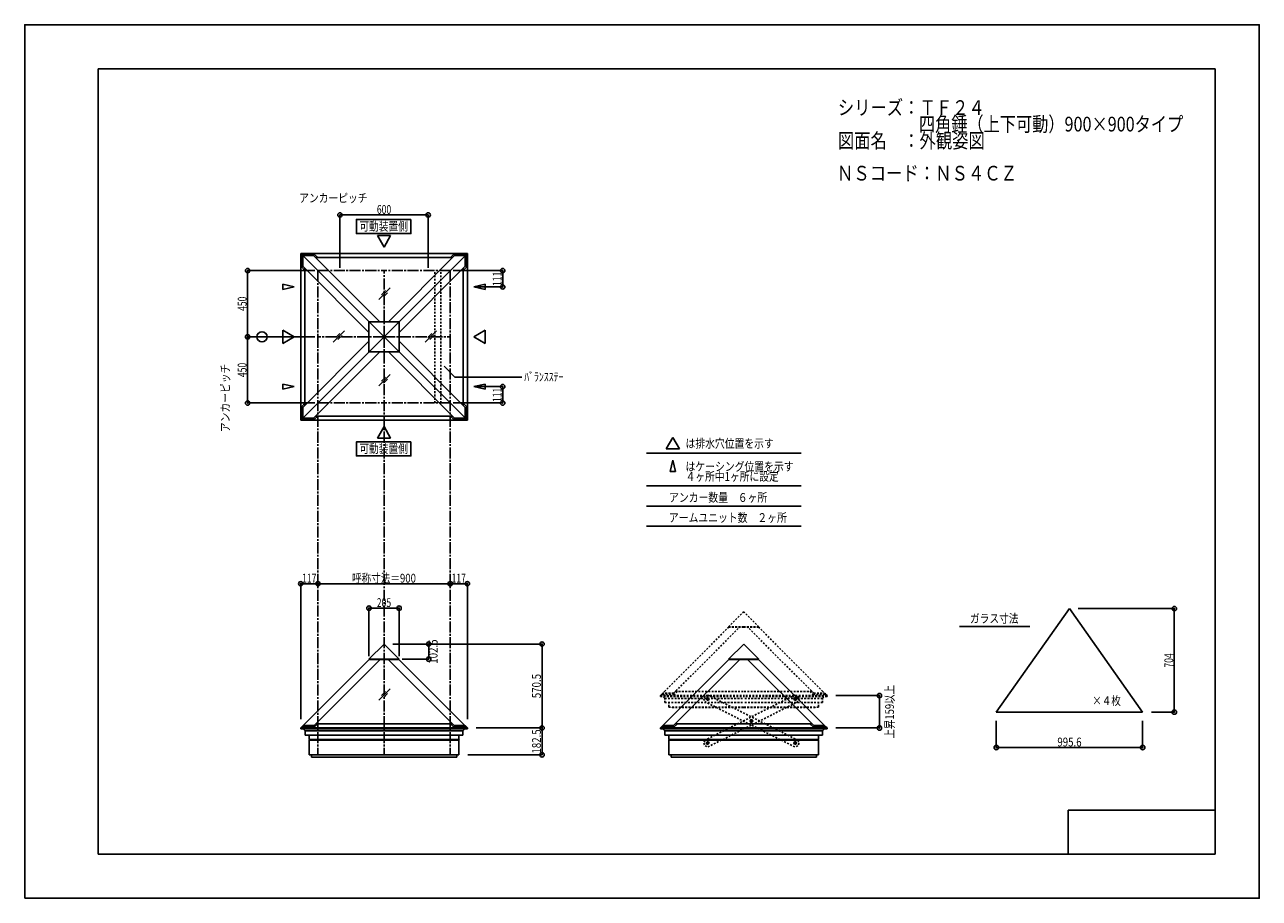
# Model space of a CAD drawing. Extents: x -210 to 210, y -148 to 148.
import ezdxf
from ezdxf.enums import TextEntityAlignment as Align

# ---------------------------------------------------------------- set-up
doc = ezdxf.new("R2010")
doc.units = 0
doc.header["$LTSCALE"] = 10
doc.header["$PDMODE"] = 32
doc.header["$PDSIZE"] = 1.5
doc.linetypes.add('DASHDOT', pattern=[0.5375, 0.375, -0.05, 0.0625, -0.05])
doc.linetypes.add('DOT', pattern=[0.1125, 0.0625, -0.05])
for name, color, linetype in [('ガラス', 48, 'CONTINUOUS'), ('ボルト／ビス', 64, 'CONTINUOUS'), ('型材断面', 47, 'CONTINUOUS'), ('寸法', 80, 'CONTINUOUS'), ('文字', 79, 'CONTINUOUS'), ('曲げ物', 111, 'CONTINUOUS'), ('補助線', 16, 'DOT'), ('通り芯', 15, 'CONTINUOUS')]:
    doc.layers.add(name, color=color, linetype=linetype)
doc.styles.add('TextStyle03', font='MONOTXT', dxfattribs={"height": 1, "bigfont": 'BIGFONT'})

# ---------------------------------------------------------------- blocks, each defined once
blk = doc.blocks.new('*GRP_0001')
at = {"layer": '型材断面', "linetype": 'CONTINUOUS'}
for p, q in [((-185, -133.5), (-185, 133.5)), ((195, 133.5), (-185, 133.5)), ((195, 133.5), (195, -133.5)), ((145, -133.5), (145, -118.5)), ((195, -118.5), (145, -118.5)), ((195, -133.5), (-185, -133.5))]:
    blk.add_line(p, q, dxfattribs=at)
blk = doc.blocks.new('*GRP_0015')
at = {"layer": 'ボルト／ビス', "color": 64, "linetype": 'DOT'}
for p, q in [((22.08135, -80.364182), (21.873995, -80.7769)), ((22.127737, -81.162838), (21.873995, -80.7769)), ((22.542455, -80.3374), (22.08135, -80.364182)), ((22.127737, -81.162838), (22.588845, -81.136055)), ((22.542455, -80.3374), (22.796198, -80.723337)), ((22.796198, -80.723337), (22.588845, -81.136055)), ((36.95914, -87.839067), (36.751783, -88.251787)), ((37.420245, -87.81229), (36.95914, -87.839067)), ((37.420245, -87.81229), (37.67399, -88.198225)), ((37.67399, -88.198225), (37.466627, -88.610942)), ((37.005525, -88.637723), (36.751783, -88.251787)), ((37.005525, -88.637723), (37.466627, -88.610942)), ((51.836893, -95.314033), (51.629532, -95.726747)), ((51.883278, -96.112685), (51.629532, -95.726747)), ((52.297992, -95.28725), (51.836893, -95.314033)), ((51.883278, -96.112685), (52.344377, -96.085902)), ((52.297992, -95.28725), (52.551737, -95.673188)), ((52.551737, -95.673188), (52.344377, -96.085902))]:
    blk.add_line(p, q, dxfattribs=at)
for centre in [(22.3351, -80.75012), (37.212882, -88.225007), (52.090635, -95.699968)]:
    blk.add_circle(centre, 0.4, dxfattribs=at)
at = {"layer": '型材断面', "linetype": 'DOT'}
for p, q in [((21.44262, -79.742162), (20.993672, -80.635725)), ((22.449493, -79.408698), (21.44262, -79.742162)), ((53.098597, -94.807492), (22.449607, -79.408658)), ((20.993672, -80.635725), (21.32714, -81.6426)), ((51.976232, -97.041388), (21.327105, -81.642493)), ((53.432055, -95.81437), (52.98311, -96.70793)), ((53.098597, -94.807492), (53.432055, -95.81437)), ((52.98311, -96.70793), (51.976232, -97.041388))]:
    blk.add_line(p, q, dxfattribs=at)
at = {"layer": '補助線', "color": 64, "linetype": 'DOT'}
for p, q in [((22.446793, -80.806238), (22.223402, -80.694005)), ((22.391215, -80.638425), (22.27898, -80.861815)), ((37.324582, -88.281127), (37.10119, -88.168887)), ((37.269002, -88.11331), (37.156768, -88.3367)), ((51.978943, -95.643847), (52.202327, -95.756088)), ((52.146755, -95.588275), (52.034515, -95.81166))]:
    blk.add_line(p, q, dxfattribs=at)
blk = doc.blocks.new('*GRP_0016')
at = {"layer": 'ボルト／ビス', "color": 64, "linetype": 'DOT'}
for p, q in [((51.883315, -80.3374), (51.629572, -80.723337)), ((51.629572, -80.723337), (51.836925, -81.136055)), ((52.298033, -81.162838), (51.836925, -81.136055)), ((51.883315, -80.3374), (52.34442, -80.364182)), ((52.298033, -81.162838), (52.551775, -80.7769)), ((52.34442, -80.364182), (52.551775, -80.7769)), ((37.005525, -87.81229), (36.75178, -88.198225)), ((36.75178, -88.198225), (36.959143, -88.610942)), ((37.005525, -87.81229), (37.46663, -87.839067)), ((37.46663, -87.839067), (37.673987, -88.251787)), ((37.420245, -88.637723), (36.959143, -88.610942)), ((37.420245, -88.637723), (37.673987, -88.251787)), ((22.127778, -95.28725), (21.874033, -95.673188)), ((21.874033, -95.673188), (22.081393, -96.085902)), ((22.542492, -96.112685), (22.081393, -96.085902)), ((22.127778, -95.28725), (22.588877, -95.314033)), ((22.542492, -96.112685), (22.796237, -95.726747)), ((22.588877, -95.314033), (22.796237, -95.726747))]:
    blk.add_line(p, q, dxfattribs=at)
for centre in [(52.09067, -80.75012), (37.212888, -88.225007), (22.335135, -95.699968)]:
    blk.add_circle(centre, 0.4, dxfattribs=at)
at = {"layer": '型材断面', "linetype": 'DOT'}
for p, q in [((21.327173, -94.807492), (51.976162, -79.408658)), ((51.976277, -79.408698), (52.98315, -79.742162)), ((52.98315, -79.742162), (53.432098, -80.635725)), ((22.449538, -97.041388), (53.098665, -81.642493)), ((53.432098, -80.635725), (53.09863, -81.6426)), ((21.327173, -94.807492), (20.993715, -95.81437)), ((20.993715, -95.81437), (21.44266, -96.70793)), ((21.44266, -96.70793), (22.449538, -97.041388))]:
    blk.add_line(p, q, dxfattribs=at)
at = {"layer": '補助線', "color": 64, "linetype": 'DOT'}
for p, q in [((51.978977, -80.806238), (52.202368, -80.694005)), ((52.034555, -80.638425), (52.14679, -80.861815)), ((37.101188, -88.281127), (37.32458, -88.168887)), ((37.156768, -88.11331), (37.269002, -88.3367)), ((22.446827, -95.643847), (22.223443, -95.756088)), ((22.279015, -95.588275), (22.391255, -95.81166))]:
    blk.add_line(p, q, dxfattribs=at)
blk = doc.blocks.new('*DIM_0002')
at = {"layer": '寸法', "color": 0, "linetype": 'BYBLOCK'}
for p, q in [((-92.875187, -66.197897), (-92.875187, -49.858252)), ((-92.875187, -49.858252), (-82.625183, -49.858252)), ((-82.625183, -66.197897), (-82.625183, -49.858252))]:
    blk.add_line(p, q, dxfattribs=at)
at = {"layer": '寸法', "color": 0}
for p in [(-92.875187, -49.858252), (-82.625183, -49.858252)]:
    blk.add_point(p, dxfattribs=at)
at = {"layer": '寸法', "color": 0, "linetype": 'CONTINUOUS', "style": 'TextStyle03'}
blk.add_text('205', height=3, dxfattribs=at).set_placement((-90.2125, -49.475), (-85.3375, -49.475), align=Align.FIT)
blk = doc.blocks.new('*DIM_0003')
at = {"layer": '寸法', "color": 0, "linetype": 'BYBLOCK'}
for p, q in [((-73.25809, -62.0729), (-72.536697, -62.0729)), ((-72.536697, -62.0729), (-72.536697, -67.197897)), ((-81.625183, -67.197897), (-72.536697, -67.197897))]:
    blk.add_line(p, q, dxfattribs=at)
at = {"layer": '寸法', "color": 0}
for p in [(-72.536697, -62.0729), (-72.536697, -67.197897)]:
    blk.add_point(p, dxfattribs=at)
at = {"layer": '寸法', "color": 0, "linetype": 'CONTINUOUS', "style": 'TextStyle03'}
blk.add_text('102.5', height=3, rotation=90, dxfattribs=at).set_placement((-69.55, -68.75), (-69.55, -60.5), align=Align.FIT)
blk = doc.blocks.new('*DIM_0004')
at = {"layer": '寸法', "color": 0, "linetype": 'BYBLOCK'}
for p, q in [((-56.399982, -90.599892), (-34.004388, -90.599892)), ((-34.004388, -99.724968), (-34.004388, -90.599892)), ((-59.275185, -99.724968), (-34.004388, -99.724968))]:
    blk.add_line(p, q, dxfattribs=at)
at = {"layer": '寸法', "color": 0}
for p in [(-34.004388, -90.599892), (-34.004388, -99.724968)]:
    blk.add_point(p, dxfattribs=at)
at = {"layer": '寸法', "color": 0, "linetype": 'CONTINUOUS', "style": 'TextStyle03'}
blk.add_text('182.5', height=3, rotation=90, dxfattribs=at).set_placement((-34.4, -99.3), (-34.4, -91.05), align=Align.FIT)
blk = doc.blocks.new('*DIM_0005')
at = {"layer": '寸法', "color": 0, "linetype": 'CONTINUOUS'}
for p in [(-84.750185, -62.0729), (-34.004388, -90.599892)]:
    blk.add_line(p, (-34.004388, -62.0729), dxfattribs=at)
at = {"layer": '寸法', "color": 0}
for p in [(-34.004388, -62.0729), (-34.004388, -90.599892)]:
    blk.add_point(p, dxfattribs=at)
at = {"layer": '寸法', "color": 0, "linetype": 'CONTINUOUS', "style": 'TextStyle03'}
blk.add_text('570.5', height=3, rotation=90, dxfattribs=at).set_placement((-34.4, -80.475), (-34.4, -72.225), align=Align.FIT)
blk = doc.blocks.new('*DIM_0006')
at = {"layer": '寸法', "color": 0, "linetype": 'BYBLOCK'}
blk.add_line((-110.250185, -41.549492), (-65.250185, -41.549492), dxfattribs=at)
at = {"layer": '寸法', "color": 0}
for p in [(-110.250185, -41.549492), (-65.250185, -41.549492)]:
    blk.add_point(p, dxfattribs=at)
at = {"layer": '寸法', "color": 0, "linetype": 'CONTINUOUS', "style": 'TextStyle03'}
blk.add_text('呼称寸法＝900', height=3, dxfattribs=at).set_placement((-98.65, -41.175), (-76.9, -41.175), align=Align.FIT)
blk = doc.blocks.new('*DIM_0007')
at = {"layer": '寸法', "color": 0, "linetype": 'BYBLOCK'}
for p in [(-65.250185, -41.549492), (-59.399982, -87.599892)]:
    blk.add_line(p, (-59.399982, -41.549492), dxfattribs=at)
at = {"layer": '寸法', "color": 0}
blk.add_point((-59.399982, -41.549492), dxfattribs=at)
at = {"layer": '寸法', "color": 0, "linetype": 'CONTINUOUS', "style": 'TextStyle03'}
blk.add_text('117', height=3, dxfattribs=at).set_placement((-64.7875, -41.175), (-59.9125, -41.175), align=Align.FIT)
blk = doc.blocks.new('*DIM_0008')
at = {"layer": '寸法', "color": 0, "linetype": 'BYBLOCK'}
for p in [(-116.100388, -87.599892), (-110.250185, -41.549492)]:
    blk.add_line(p, (-116.100388, -41.549492), dxfattribs=at)
at = {"layer": '寸法', "color": 0}
for p in [(-116.100388, -41.549492), (-110.250185, -41.549492)]:
    blk.add_point(p, dxfattribs=at)
at = {"layer": '寸法', "color": 0, "linetype": 'CONTINUOUS', "style": 'TextStyle03'}
blk.add_text('117', height=3, dxfattribs=at).set_placement((-115.6375, -41.175), (-110.7625, -41.175), align=Align.FIT)
blk = doc.blocks.new('*GRP_0009')
at = {"layer": '寸法', "color": 0, "linetype": 'CONTINUOUS'}
blk.add_lwpolyline([(-67.35243, 32.391753), (-63.671235, 28.710557), (-40.828658, 28.710557)], dxfattribs=at)
blk = doc.blocks.new('*DIM_0010')
at = {"layer": '寸法', "color": 0, "linetype": 'BYBLOCK'}
for p, q in [((-64.250185, 64.89546), (-47.390272, 64.89546)), ((-47.390272, 64.89546), (-47.390272, 59.345463)), ((-56.22631, 59.345463), (-47.390272, 59.345463))]:
    blk.add_line(p, q, dxfattribs=at)
at = {"layer": '寸法', "color": 0}
for p in [(-47.390272, 64.89546), (-47.390272, 59.345463)]:
    blk.add_point(p, dxfattribs=at)
at = {"layer": '寸法', "color": 0, "linetype": 'CONTINUOUS', "style": 'TextStyle03'}
blk.add_text('111', height=3, rotation=90, dxfattribs=at).set_placement((-47.75, 59.6625), (-47.75, 64.5375), align=Align.FIT)
blk = doc.blocks.new('*DIM_0011')
at = {"layer": '寸法', "color": 0, "linetype": 'BYBLOCK'}
for p, q in [((-56.22631, 25.445457), (-47.390272, 25.445457)), ((-47.390272, 19.89546), (-47.390272, 25.445457)), ((-64.250185, 19.89546), (-47.390272, 19.89546))]:
    blk.add_line(p, q, dxfattribs=at)
at = {"layer": '寸法', "color": 0}
for p in [(-47.390272, 25.445457), (-47.390272, 19.89546)]:
    blk.add_point(p, dxfattribs=at)
at = {"layer": '寸法', "color": 0, "linetype": 'CONTINUOUS', "style": 'TextStyle03'}
blk.add_text('111', height=3, rotation=90, dxfattribs=at).set_placement((-47.75, 20.2125), (-47.75, 25.0875), align=Align.FIT)
blk = doc.blocks.new('*DIM_0012')
at = {"layer": '寸法', "color": 0, "linetype": 'BYBLOCK'}
for p, q in [((-102.750185, 65.89546), (-102.750185, 83.834475)), ((-102.750185, 83.834475), (-72.750185, 83.834475)), ((-72.750185, 65.89546), (-72.750185, 83.834475))]:
    blk.add_line(p, q, dxfattribs=at)
at = {"layer": '寸法', "color": 0}
for p in [(-102.750185, 83.834475), (-72.750185, 83.834475)]:
    blk.add_point(p, dxfattribs=at)
at = {"layer": '寸法', "color": 0, "linetype": 'CONTINUOUS', "style": 'TextStyle03'}
blk.add_text('600', height=3, dxfattribs=at).set_placement((-90.1875, 84.2), (-85.3125, 84.2), align=Align.FIT)
blk = doc.blocks.new('*DIM_0013')
at = {"layer": '寸法', "color": 0, "linetype": 'BYBLOCK'}
for p, q in [((-111.250185, 64.89546), (-134.158428, 64.89546)), ((-134.158428, 64.89546), (-134.158428, 42.39546)), ((-111.250185, 42.39546), (-134.158428, 42.39546))]:
    blk.add_line(p, q, dxfattribs=at)
at = {"layer": '寸法', "color": 0}
for p in [(-134.158428, 64.89546), (-134.158428, 42.39546)]:
    blk.add_point(p, dxfattribs=at)
at = {"layer": '寸法', "color": 0, "linetype": 'CONTINUOUS', "style": 'TextStyle03'}
blk.add_text('450', height=3, rotation=90, dxfattribs=at).set_placement((-134.525, 51.1875), (-134.525, 56.0625), align=Align.FIT)
blk = doc.blocks.new('*DIM_0014')
at = {"layer": '寸法', "color": 0, "linetype": 'BYBLOCK'}
for p in [(-134.158428, 42.39546), (-111.250185, 19.89546)]:
    blk.add_line(p, (-134.158428, 19.89546), dxfattribs=at)
at = {"layer": '寸法', "color": 0}
blk.add_point((-134.158428, 19.89546), dxfattribs=at)
at = {"layer": '寸法', "color": 0, "linetype": 'CONTINUOUS', "style": 'TextStyle03'}
blk.add_text('450', height=3, rotation=90, dxfattribs=at).set_placement((-134.525, 28.6875), (-134.525, 33.5625), align=Align.FIT)
blk = doc.blocks.new('*DIM_0017')
at = {"layer": '寸法', "color": 0, "linetype": 'BYBLOCK'}
for p, q in [((120.53566, -88.202017), (120.53566, -97.239285)), ((170.315662, -88.202017), (170.315662, -97.239285)), ((120.53566, -97.239285), (170.315662, -97.239285))]:
    blk.add_line(p, q, dxfattribs=at)
at = {"layer": '寸法', "color": 0}
for p in [(120.53566, -97.239285), (170.315662, -97.239285)]:
    blk.add_point(p, dxfattribs=at)
at = {"layer": '寸法', "color": 0, "linetype": 'CONTINUOUS', "style": 'TextStyle03'}
blk.add_text('995.6', height=3, dxfattribs=at).set_placement((141.3, -96.875), (149.55, -96.875), align=Align.FIT)
blk = doc.blocks.new('*DIM_0018')
at = {"layer": '寸法', "color": 0, "linetype": 'BYBLOCK'}
for p, q in [((148.425662, -50.00239), (181.084525, -50.00239)), ((181.084525, -85.202017), (181.084525, -50.00239)), ((173.315662, -85.202017), (181.084525, -85.202017))]:
    blk.add_line(p, q, dxfattribs=at)
at = {"layer": '寸法', "color": 0}
for p in [(181.084525, -50.00239), (181.084525, -85.202017)]:
    blk.add_point(p, dxfattribs=at)
at = {"layer": '寸法', "color": 0, "linetype": 'CONTINUOUS', "style": 'TextStyle03'}
blk.add_text('704', height=3, rotation=90, dxfattribs=at).set_placement((180.7, -70.0625), (180.7, -65.1875), align=Align.FIT)
blk = doc.blocks.new('*DIM_0019')
at = {"layer": '寸法', "color": 0, "linetype": 'BYBLOCK'}
for p, q in [((65.940838, -79.599892), (80.779608, -79.599892)), ((80.779608, -79.599892), (80.779608, -90.599892)), ((65.940838, -90.599892), (80.779608, -90.599892))]:
    blk.add_line(p, q, dxfattribs=at)
at = {"layer": '寸法', "color": 0}
for p in [(80.779608, -79.599892), (80.779608, -90.599892)]:
    blk.add_point(p, dxfattribs=at)
at = {"layer": '寸法', "color": 0, "linetype": 'CONTINUOUS', "style": 'TextStyle03'}
blk.add_text('上昇159以上', height=3, rotation=90, dxfattribs=at).set_placement((85.725, -94.16875), (85.725, -75.98125), align=Align.FIT)

msp = doc.modelspace()

# ---------------------------------------------------------------- linework, layer by layer
at = {"layer": 'ガラス', "linetype": 'CONTINUOUS'}
for p, q in [((-85.664408, 58.99133), (-89.537043, 55.118695)), ((-87.262765, 58.111008), (-88.65672, 56.717052)), ((-86.54473, 57.392972), (-87.938685, 55.999018)), ((-101.164898, 44.430088), (-105.037533, 40.557452)), ((-102.763255, 43.549765), (-104.15721, 42.15581)), ((-102.04522, 42.83173), (-103.439175, 41.437775)), ((-69.88237, 44.430088), (-73.755005, 40.557452)), ((-71.480728, 43.549765), (-72.874683, 42.15581)), ((-70.762692, 42.83173), (-72.156647, 41.437775)), ((-85.664408, 29.58316), (-89.537043, 25.710525)), ((-87.262765, 28.702837), (-88.65672, 27.308883)), ((-86.54473, 27.984802), (-87.938685, 26.590848)), ((-85.655945, -77.30153), (-89.52858, -81.174165)), ((-87.254302, -78.181852), (-88.648258, -79.575807)), ((-86.536268, -78.899888), (-87.930223, -80.293843))]:
    msp.add_line(p, q, dxfattribs=at)
at = {"layer": '型材断面', "linetype": 'CONTINUOUS'}
for p, q in [((-87.750185, 72.919335), (-89.99363, 76.805095)), ((-85.50674, 76.805095), (-89.99363, 76.805095)), ((-87.750185, 72.919335), (-85.50674, 76.805095)), ((-116.100165, 70.745442), (-87.750185, 70.745442)), ((-116.100165, 70.745442), (-116.100165, 42.39546)), ((-116.100165, 70.745442), (-87.750185, 42.39546)), ((-115.748712, 70.393988), (-115.748712, 66.038582)), ((-115.748712, 70.393988), (-111.393307, 70.393988)), ((-115.395158, 70.040432), (-115.395158, 66.392135)), ((-115.395158, 70.040432), (-111.74686, 70.040432)), ((-111.74686, 70.040432), (-89.226887, 47.520463)), ((-111.393305, 70.393985), (-110.331812, 69.332493)), ((-111.034148, 69.327722), (-87.750185, 69.327722)), ((-59.400205, 70.745442), (-87.750185, 70.745442)), ((-59.400205, 70.745442), (-87.750185, 42.39546)), ((-64.466223, 69.327722), (-87.750185, 69.327722)), ((-63.75351, 70.040432), (-86.273482, 47.520463)), ((-64.107065, 70.393985), (-65.168558, 69.332493)), ((-59.751657, 70.393988), (-64.107063, 70.393988)), ((-60.105213, 70.040432), (-63.75351, 70.040432)), ((-60.105213, 70.040432), (-60.105213, 66.392135)), ((-59.751657, 70.393988), (-59.751657, 66.038582)), ((-59.400205, 70.745442), (-59.400205, 42.39546)), ((-115.748712, 66.038582), (-114.687218, 64.977088)), ((-115.395158, 66.392135), (-92.875185, 43.87216)), ((-114.682445, 65.679422), (-114.682445, 42.39546)), ((-60.105213, 66.392135), (-82.625185, 43.87216)), ((-60.817925, 65.679422), (-60.817925, 42.39546)), ((-59.751657, 66.038582), (-60.813152, 64.977088)), ((-118.27406, 59.345463), (-122.15982, 60.239547)), ((-122.15982, 60.239547), (-122.15982, 58.451377)), ((-118.27406, 59.345463), (-122.15982, 58.451377)), ((-57.22631, 59.345463), (-53.34055, 60.239547)), ((-57.22631, 59.345463), (-53.34055, 58.451377)), ((-53.34055, 60.239547), (-53.34055, 58.451377)), ((-92.875185, 47.520463), (-92.875185, 42.395463)), ((-92.875185, 47.520463), (-87.750185, 47.520463)), ((-82.625185, 47.520463), (-87.750185, 47.520463)), ((-82.625185, 47.520463), (-82.625185, 42.395463)), ((-118.27406, 42.39546), (-122.15982, 44.638905)), ((-122.15982, 40.152015), (-122.15982, 44.638905)), ((-118.27406, 42.39546), (-122.15982, 40.152015)), ((-116.100165, 14.045478), (-116.100165, 42.39546)), ((-116.100165, 14.045478), (-87.750185, 42.39546)), ((-114.682445, 19.111498), (-114.682445, 42.39546)), ((-92.875185, 37.270457), (-92.875185, 42.395457)), ((-59.400205, 14.045478), (-87.750185, 42.39546)), ((-82.625185, 37.270457), (-82.625185, 42.395457)), ((-60.817925, 19.111498), (-60.817925, 42.39546)), ((-59.400205, 14.045478), (-59.400205, 42.39546)), ((-57.22631, 42.39546), (-53.34055, 44.638905)), ((-57.22631, 42.39546), (-53.34055, 40.152015)), ((-53.34055, 40.152015), (-53.34055, 44.638905)), ((-115.395158, 18.398785), (-92.875185, 40.91876)), ((-60.105213, 18.398785), (-82.625185, 40.91876)), ((-111.74686, 14.750488), (-89.226887, 37.270457)), ((-92.875185, 37.270457), (-87.750185, 37.270457)), ((-82.625185, 37.270457), (-87.750185, 37.270457)), ((-63.75351, 14.750488), (-86.273482, 37.270457)), ((-118.27406, 25.445457), (-122.15982, 26.339543)), ((-122.15982, 24.551373), (-122.15982, 26.339543)), ((-118.27406, 25.445457), (-122.15982, 24.551373)), ((-57.22631, 25.445457), (-53.34055, 26.339543)), ((-57.22631, 25.445457), (-53.34055, 24.551373)), ((-53.34055, 24.551373), (-53.34055, 26.339543)), ((-115.748712, 18.752338), (-114.687218, 19.813832)), ((-115.748712, 14.396933), (-115.748712, 18.752338)), ((-115.395158, 14.750488), (-115.395158, 18.398785)), ((-59.751657, 18.752338), (-60.813152, 19.813832)), ((-60.105213, 14.750488), (-60.105213, 18.398785)), ((-59.751657, 14.396933), (-59.751657, 18.752338)), ((-116.100165, 14.045478), (-87.750185, 14.045478)), ((-115.748712, 14.396933), (-111.393307, 14.396933)), ((-115.395158, 14.750488), (-111.74686, 14.750488)), ((-111.393305, 14.396935), (-110.331812, 15.458427)), ((-111.034148, 15.463198), (-87.750185, 15.463198)), ((-64.466223, 15.463198), (-87.750185, 15.463198)), ((-59.400205, 14.045478), (-87.750185, 14.045478)), ((-64.107065, 14.396935), (-65.168558, 15.458427)), ((-59.751657, 14.396933), (-64.107063, 14.396933)), ((-60.105213, 14.750488), (-63.75351, 14.750488)), ((-87.750185, 11.871585), (-89.99363, 7.985825)), ((-87.750185, 11.871585), (-85.50674, 7.985825)), ((-85.50674, 7.985825), (-89.99363, 7.985825)), ((10.516347, 8.164417), (8.272903, 4.278658)), ((12.759793, 4.278658), (8.272903, 4.278658)), ((10.516347, 8.164417), (12.759793, 4.278658)), ((1.482467, 2.870765), (54.139148, 2.870765)), ((10.516347, 0.47487), (9.622263, -3.41089)), ((10.516347, 0.47487), (11.410433, -3.41089)), ((9.622263, -3.41089), (11.410433, -3.41089)), ((1.482467, -8.329227), (54.139148, -8.329227)), ((1.482467, -15.169172), (54.139148, -15.169172)), ((1.482467, -22.009117), (54.139148, -22.009117)), ((108.01038, -56.083095), (131.942002, -56.083095)), ((-92.875185, -67.197902), (-87.750185, -62.0729)), ((-82.625185, -67.197902), (-87.750185, -62.0729)), ((29.465635, -67.197902), (34.590635, -62.0729)), ((39.715635, -67.197902), (34.590635, -62.0729)), ((-92.875185, -67.197902), (-87.750185, -67.197902)), ((-92.875185, -67.197902), (-92.804475, -67.268613)), ((-82.625185, -67.197902), (-87.750185, -67.197902)), ((-82.625185, -67.197902), (-82.695895, -67.268613)), ((29.465635, -67.197902), (34.590635, -67.197902)), ((29.465635, -67.197902), (29.536345, -67.268613)), ((39.715635, -67.197902), (34.590635, -67.197902)), ((39.715635, -67.197902), (39.644925, -67.268613)), ((-114.68267, -89.182175), (-92.76912, -67.268613)), ((-111.56909, -89.74284), (-89.094877, -67.268613)), ((-87.750185, -67.268613), (-92.804475, -67.268613)), ((-87.750185, -67.268613), (-82.695895, -67.268613)), ((-63.93128, -89.74284), (-86.405493, -67.268613)), ((-60.8177, -89.182175), (-82.73125, -67.268613)), ((7.65815, -89.182175), (29.5717, -67.268613)), ((10.77173, -89.74284), (33.245942, -67.268613)), ((34.590635, -67.268613), (29.536345, -67.268613)), ((34.590635, -67.268613), (39.644925, -67.268613)), ((58.40954, -89.74284), (35.935327, -67.268613)), ((61.52312, -89.182175), (39.60957, -67.268613)), ((-116.100388, -90.599892), (-87.750185, -90.599892)), ((-111.361988, -90.24284), (-115.743335, -90.24284)), ((-111.56909, -89.74284), (-115.243335, -89.74284)), ((-114.600185, -91.527412), (-87.750185, -91.527412)), ((-110.301322, -89.182175), (-111.361988, -90.24284)), ((-111.008425, -89.182175), (-87.750185, -89.182175)), ((-64.491945, -89.182175), (-87.750185, -89.182175)), ((-59.399982, -90.599892), (-87.750185, -90.599892)), ((-60.900185, -91.527412), (-87.750185, -91.527412)), ((-65.199047, -89.182175), (-64.138382, -90.24284)), ((-64.138382, -90.24284), (-59.757035, -90.24284)), ((-63.93128, -89.74284), (-60.257035, -89.74284)), ((6.240432, -90.599892), (34.590635, -90.599892)), ((10.978832, -90.24284), (6.597485, -90.24284)), ((10.77173, -89.74284), (7.097485, -89.74284)), ((7.740635, -91.527412), (34.590635, -91.527412)), ((12.039497, -89.182175), (10.978832, -90.24284)), ((11.332395, -89.182175), (34.590635, -89.182175)), ((57.848875, -89.182175), (34.590635, -89.182175)), ((62.940838, -90.599892), (34.590635, -90.599892)), ((61.440635, -91.527412), (34.590635, -91.527412)), ((57.141772, -89.182175), (58.202438, -90.24284)), ((58.202438, -90.24284), (62.583785, -90.24284)), ((58.40954, -89.74284), (62.083785, -89.74284))]:
    msp.add_line(p, q, dxfattribs=at)
at = {"layer": '型材断面', "linetype": 'DASHDOT'}
for p, q in [((-110.250185, 64.89546), (-87.750185, 64.89546)), ((-110.250185, 64.89546), (-110.250185, 42.39546)), ((-87.750185, 42.39546), (-87.750185, 64.89546)), ((-65.250185, 64.89546), (-87.750185, 64.89546)), ((-65.250185, 64.89546), (-65.250185, 42.39546)), ((-87.750185, 42.39546), (-110.250185, 42.39546)), ((-110.250185, 42.39546), (-110.250185, -99.724968)), ((-87.750185, 42.39546), (-65.250185, 42.39546)), ((-87.750185, 42.39546), (-87.750185, -99.724968)), ((-65.250185, 42.39546), (-65.250185, -99.724968)), ((-110.250185, 19.89546), (-87.750185, 19.89546)), ((-65.250185, 19.89546), (-87.750185, 19.89546))]:
    msp.add_line(p, q, dxfattribs=at)
at = {"layer": '型材断面', "linetype": 'DOT'}
for p, q in [((-70.489525, 19.89546), (-70.489525, 64.89546)), ((-68.489525, 19.89546), (-68.489525, 64.89546)), ((29.465635, -56.197902), (34.590635, -51.0729)), ((39.715635, -56.197902), (34.590635, -51.0729)), ((7.65815, -78.182175), (29.5717, -56.268613)), ((10.77173, -78.74284), (33.245942, -56.268613)), ((29.465635, -56.197902), (34.590635, -56.197902)), ((29.465635, -56.197902), (29.536345, -56.268613)), ((34.590635, -56.268613), (29.536345, -56.268613)), ((39.715635, -56.197902), (34.590635, -56.197902)), ((34.590635, -56.268613), (39.644925, -56.268613)), ((58.40954, -78.74284), (35.935327, -56.268613)), ((61.52312, -78.182175), (39.60957, -56.268613)), ((39.715635, -56.197902), (39.644925, -56.268613)), ((6.240432, -79.599892), (34.590635, -79.599892)), ((10.978832, -79.24284), (6.597485, -79.24284)), ((10.77173, -78.74284), (7.097485, -78.74284)), ((12.039497, -78.182175), (10.978832, -79.24284)), ((11.332395, -78.182175), (34.590635, -78.182175)), ((57.848875, -78.182175), (34.590635, -78.182175)), ((62.940838, -79.599892), (34.590635, -79.599892)), ((57.141772, -78.182175), (58.202438, -79.24284)), ((58.202438, -79.24284), (62.583785, -79.24284)), ((58.40954, -78.74284), (62.083785, -78.74284)), ((7.740635, -80.527412), (34.590635, -80.527412)), ((61.440635, -80.527412), (34.590635, -80.527412))]:
    msp.add_line(p, q, dxfattribs=at)
at = {"layer": '型材断面', "color": 47, "linetype": 'DOT'}
for p, q in [((6.597485, -79.24284), (6.240432, -79.599892)), ((6.240432, -79.599892), (6.240438, -79.849892)), ((6.597485, -79.24284), (7.658152, -78.182175)), ((62.583785, -79.24284), (61.523118, -78.182175)), ((62.583785, -79.24284), (62.940838, -79.599892)), ((62.940838, -79.599892), (62.940833, -79.849892)), ((6.240438, -79.849892), (34.590635, -79.849892)), ((7.740635, -80.527412), (7.063118, -79.849892)), ((7.740635, -81.989893), (7.740635, -80.527412)), ((7.740635, -81.989893), (34.590635, -81.989893)), ((9.090635, -83.484893), (9.090635, -83.424892)), ((9.105635, -83.499892), (34.590635, -83.499892)), ((9.115135, -83.399892), (9.115415, -83.399892)), ((9.115635, -83.399898), (9.115635, -81.989893)), ((10.265855, -83.614967), (10.265855, -83.499892)), ((10.265855, -83.614967), (34.590635, -83.614967)), ((62.940833, -79.849892), (34.590635, -79.849892)), ((61.440635, -81.989893), (34.590635, -81.989893)), ((60.075635, -83.499892), (34.590635, -83.499892)), ((58.915415, -83.614967), (34.590635, -83.614967)), ((58.915415, -83.614967), (58.915415, -83.499892)), ((60.065635, -83.399898), (60.065635, -81.989893)), ((60.066135, -83.399892), (60.065855, -83.399892)), ((60.090635, -83.484893), (60.090635, -83.424892)), ((61.440635, -80.527412), (62.118152, -79.849892)), ((61.440635, -81.989893), (61.440635, -80.527412))]:
    msp.add_line(p, q, dxfattribs=at)
at = {"layer": '型材断面', "color": 47, "linetype": 'CONTINUOUS'}
for p, q in [((-115.743335, -90.24284), (-116.100388, -90.599892)), ((-116.100388, -90.599892), (-116.100382, -90.849892)), ((-116.100382, -90.849892), (-87.750185, -90.849892)), ((-115.743335, -90.24284), (-114.682668, -89.182175)), ((-114.600185, -91.527412), (-115.277703, -90.849892)), ((-114.600185, -92.989893), (-114.600185, -91.527412)), ((-59.399988, -90.849892), (-87.750185, -90.849892)), ((-60.900185, -91.527412), (-60.222667, -90.849892)), ((-60.900185, -92.989893), (-60.900185, -91.527412)), ((-59.757035, -90.24284), (-60.817702, -89.182175)), ((-59.757035, -90.24284), (-59.399982, -90.599892)), ((-59.399982, -90.599892), (-59.399988, -90.849892)), ((6.597485, -90.24284), (6.240432, -90.599892)), ((6.240432, -90.599892), (6.240438, -90.849892)), ((6.240438, -90.849892), (34.590635, -90.849892)), ((6.597485, -90.24284), (7.658152, -89.182175)), ((7.740635, -91.527412), (7.063118, -90.849892)), ((7.740635, -92.989893), (7.740635, -91.527412)), ((62.940833, -90.849892), (34.590635, -90.849892)), ((61.440635, -91.527412), (62.118152, -90.849892)), ((61.440635, -92.989893), (61.440635, -91.527412)), ((62.583785, -90.24284), (61.523118, -89.182175)), ((62.583785, -90.24284), (62.940838, -90.599892)), ((62.940838, -90.599892), (62.940833, -90.849892)), ((-114.600185, -92.989893), (-87.750185, -92.989893)), ((-113.250185, -94.484893), (-113.250185, -94.424892)), ((-113.235185, -94.499892), (-87.750185, -94.499892)), ((-113.225685, -94.399892), (-113.225405, -94.399892)), ((-113.225185, -94.399898), (-113.225185, -92.989893)), ((-113.225185, -99.724968), (-113.225185, -94.749967)), ((-113.225185, -94.749967), (-87.750185, -94.749967)), ((-112.074965, -94.614967), (-112.074965, -94.499892)), ((-112.074965, -94.614967), (-87.750185, -94.614967)), ((-111.824965, -94.749967), (-111.824965, -94.614967)), ((-60.900185, -92.989893), (-87.750185, -92.989893)), ((-62.265185, -94.499892), (-87.750185, -94.499892)), ((-63.425405, -94.614967), (-87.750185, -94.614967)), ((-62.275185, -94.749967), (-87.750185, -94.749967)), ((-63.675405, -94.749967), (-63.675405, -94.614967)), ((-63.425405, -94.614967), (-63.425405, -94.499892)), ((-62.275185, -94.399898), (-62.275185, -92.989893)), ((-62.275185, -99.724968), (-62.275185, -94.749967)), ((-62.274685, -94.399892), (-62.274965, -94.399892)), ((-62.250185, -94.484893), (-62.250185, -94.424892)), ((7.740635, -92.989893), (34.590635, -92.989893)), ((9.090635, -94.484893), (9.090635, -94.424892)), ((9.105635, -94.499892), (34.590635, -94.499892)), ((9.115135, -94.399892), (9.115415, -94.399892)), ((9.115635, -94.399898), (9.115635, -92.989893)), ((9.115635, -99.724968), (9.115635, -94.749967)), ((9.115635, -94.749967), (34.590635, -94.749967)), ((10.265855, -94.614967), (10.265855, -94.499892)), ((10.265855, -94.614967), (34.590635, -94.614967)), ((10.515855, -94.749967), (10.515855, -94.614967)), ((61.440635, -92.989893), (34.590635, -92.989893)), ((60.075635, -94.499892), (34.590635, -94.499892)), ((58.915415, -94.614967), (34.590635, -94.614967)), ((60.065635, -94.749967), (34.590635, -94.749967)), ((58.665415, -94.749967), (58.665415, -94.614967)), ((58.915415, -94.614967), (58.915415, -94.499892)), ((60.065635, -94.399898), (60.065635, -92.989893)), ((60.065635, -99.724968), (60.065635, -94.749967)), ((60.066135, -94.399892), (60.065855, -94.399892)), ((60.090635, -94.484893), (60.090635, -94.424892)), ((-113.225185, -99.724968), (-87.750185, -99.724968)), ((-112.475185, -100.474968), (-112.475185, -99.724968)), ((-112.475185, -100.474968), (-87.750185, -100.474968)), ((-62.275185, -99.724968), (-87.750185, -99.724968)), ((-63.025185, -100.474968), (-87.750185, -100.474968)), ((-63.025185, -100.474968), (-63.025185, -99.724968)), ((9.115635, -99.724968), (34.590635, -99.724968)), ((9.865635, -100.474968), (9.865635, -99.724968)), ((9.865635, -100.474968), (34.590635, -100.474968)), ((60.065635, -99.724968), (34.590635, -99.724968)), ((59.315635, -100.474968), (34.590635, -100.474968)), ((59.315635, -100.474968), (59.315635, -99.724968))]:
    msp.add_line(p, q, dxfattribs=at)
at = {"layer": '型材断面', "linetype": 'CONTINUOUS'}
for points in [[(-78.596267, 82.295648), (-97.15148, 82.295648), (-97.15148, 77.503613), (-78.596267, 77.503613)], [(-78.596267, 6.680023), (-97.15148, 6.680023), (-97.15148, 1.887988), (-78.596267, 1.887988)]]:
    msp.add_lwpolyline(points, close=True, dxfattribs=at)
at = {"layer": '型材断面', "color": 47, "linetype": 'DOT'}
for centre, radius, start, end in [((9.115635, -83.424892), 0.025, 89.999657, 180), ((9.105635, -83.484892), 0.015, 180, 270), ((60.065635, -83.424892), 0.025, 0, 90.000343), ((60.075635, -83.484892), 0.015, 270, 360)]:
    msp.add_arc(centre, radius, start, end, dxfattribs=at)
at = {"layer": '型材断面', "color": 47, "linetype": 'CONTINUOUS'}
for centre, radius, start, end in [((-113.225185, -94.424892), 0.025, 89.999657, 180), ((-113.235185, -94.484892), 0.015, 180, 270), ((-62.275185, -94.424892), 0.025, 0, 90.000343), ((-62.265185, -94.484892), 0.015, 270, 360), ((9.115635, -94.424892), 0.025, 89.999657, 180), ((9.105635, -94.484892), 0.015, 180, 270), ((60.065635, -94.424892), 0.025, 0, 90.000343), ((60.075635, -94.484892), 0.015, 270, 360)]:
    msp.add_arc(centre, radius, start, end, dxfattribs=at)
at = {"layer": '寸法', "linetype": 'CONTINUOUS'}
msp.add_circle((-129.268542, 42.39546), 1.73792, dxfattribs=at)
at = {"layer": '曲げ物', "linetype": 'CONTINUOUS'}
for p, q in [((120.53566, -85.202017), (145.425662, -50.00239)), ((170.315662, -85.202017), (145.425662, -50.00239)), ((170.315662, -85.202017), (120.53566, -85.202017))]:
    msp.add_line(p, q, dxfattribs=at)
at = {"layer": '通り芯', "linetype": 'CONTINUOUS'}
msp.add_lwpolyline([(-210, -148.5), (210, -148.5), (210, 148.5), (-210, 148.5)], close=True, dxfattribs=at)

# ---------------------------------------------------------------- block references
at = {"layer": '型材断面', "linetype": 'CONTINUOUS'}
msp.add_blockref('*GRP_0001', (0, 0), dxfattribs=at)
at = {"layer": '型材断面', "linetype": 'DOT'}
for name in ['*GRP_0015', '*GRP_0016']:
    msp.add_blockref(name, (0, 0), dxfattribs=at)
at = {"layer": '寸法', "linetype": 'CONTINUOUS'}
for name in ['*DIM_0012', '*DIM_0013', '*DIM_0010', '*DIM_0014', '*GRP_0009', '*DIM_0011', '*DIM_0006', '*DIM_0008', '*DIM_0007', '*DIM_0002', '*DIM_0018', '*DIM_0005', '*DIM_0003', '*DIM_0019', '*DIM_0004', '*DIM_0017']:
    msp.add_blockref(name, (0, 0), dxfattribs=at)

# ---------------------------------------------------------------- texts
at = {"layer": '文字', "linetype": 'CONTINUOUS', "style": 'TextStyle03'}
for s, height, p, p2 in [('シリーズ：ＴＦ２４', 5, (66.625, 117.825), (116.625, 117.825)), ('\u3000\u3000\u3000\u3000\u3000四角錘（上下可動）900×900タイプ', 5, (66.625, 112.2), (184.125, 112.2)), ('図面名\u3000：外観姿図', 5, (66.625, 106.575), (116.625, 106.575)), ('ＮＳコード：ＮＳ４ＣＺ', 5, (66.325, 95.525), (127.575, 95.525)), ('アンカーピッチ', 3, (-116.625, 88.1), (-93.375, 88.1)), ('可動装置側', 3, (-96.15, 78.475), (-79.65, 78.475)), ('ﾊﾞﾗﾝｽｽﾃｰ', 3, (-40.05, 27.275), (-26.7375, 27.275)), ('可動装置側', 3, (-96.15, 2.875), (-79.65, 2.875)), ('は排水穴位置を示す', 3, (14.825, 4.65), (44.825, 4.65)), ('はケーシング位置を示す', 3, (14.825, -3.2), (51.575, -3.2)), ('４ヶ所中1ヶ所に設定', 3, (14.825, -6.575), (46.5125, -6.575)), ('アンカー数量\u3000６ヶ所', 3, (9.225, -13.725), (42.6, -13.725)), ('アームユニット数\u3000２ヶ所', 3, (9.15, -20.575), (49.275, -20.575)), ('ガラス寸法', 3, (111.575, -54.85), (128.075, -54.85)), ('×４枚', 3, (153.15, -82.8), (162.9, -82.8))]:
    msp.add_text(s, height=height, dxfattribs=at).set_placement(p, p2, align=Align.FIT)
msp.add_text('アンカーピッチ', height=3, rotation=90, dxfattribs=at).set_placement((-140.275, 10), (-140.275, 33.25), align=Align.FIT)

doc.saveas('drawing.dxf')
